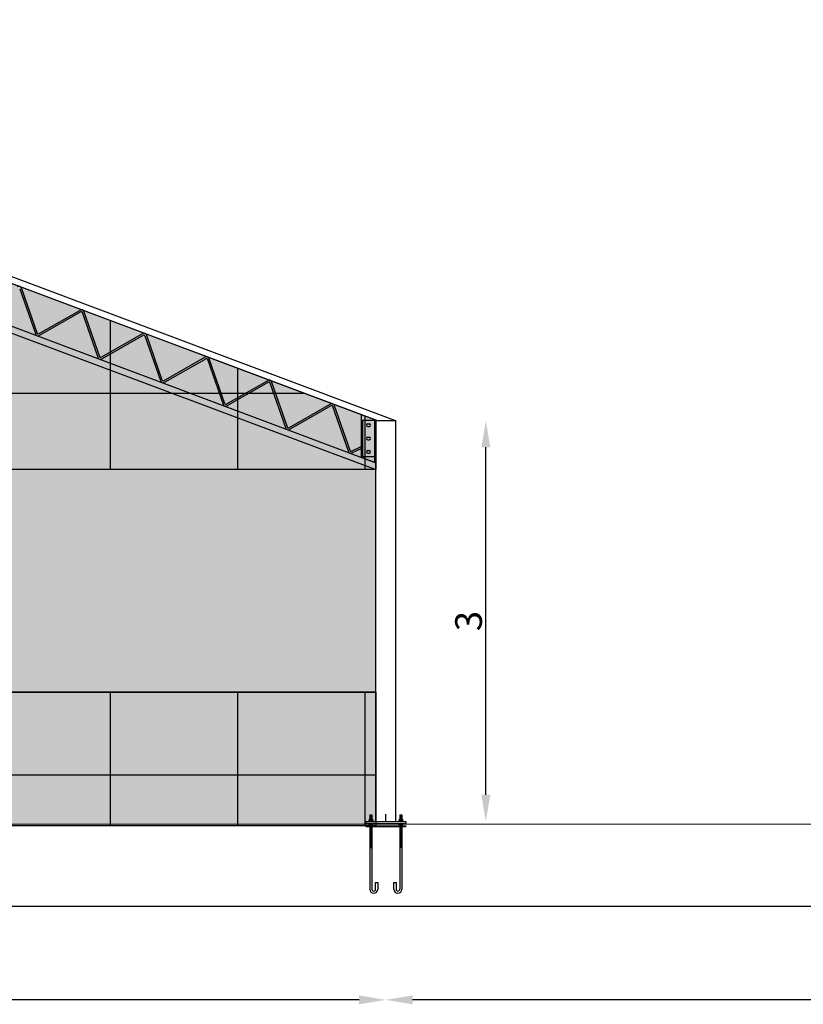
# Model space of a CAD drawing. Units: millimetres. Extents: x 531 to 28014, y -2046 to 6155.
# Drawn here: x 13430 to 13723, y 4599 to 4968 of the extents above; entities that cross this region are included whole.
import ezdxf

# ---------------------------------------------------------------- set-up
doc = ezdxf.new("R2010")
doc.units = ezdxf.units.MM
doc.linetypes.add('CONTINUA', pattern=[0])
for name, color, linetype in [('colore_celofan', 4, 'Continuous'), ('COLOREPANNELLO POLICARBONATO', 4, 'Continuous'), ('SIMBOLI', 6, 'CONTINUA')]:
    doc.layers.add(name, color=color, linetype=linetype)
doc.layers.add('RETINO_PANNELLO', color=7, linetype='Continuous', true_color=0x58607e)
doc.styles.get("Standard").update_dxf_attribs({"font": 'ARIAL.TTF'})
doc.dimstyles.new('1_200', dxfattribs={"dimtxt": 10, "dimasz": 10, "dimexe": 1.25, "dimexo": 0.625, "dimgap": 0.0625, "dimtad": 1, "dimlfac": 0.02, "dimtxsty": 'Standard', "dimcen": 0.25, "dimse1": 1, "dimse2": 1, "dimadec": 0, "dimazin": 0, "dimtfac": 1, "dimtmove": 0, "dimatfit": 3, "dimfxl": 1, "dimarcsym": 0})
pattern_1 = [(180, (82234.474, -22556.403), (0, 47.625), []), (90, (82234.474, -22556.403), (47.625, 3e-15), [])]

# ---------------------------------------------------------------- blocks, each defined once
blk = doc.blocks.new('*D241')
at = {"color": 0, "lineweight": -2}
blk.add_line((13556.98, 4600.96), (13176.98, 4600.96), dxfattribs=at)
at = {"color": 0}
for points in [[(13176.98, 4602.62), (13176.98, 4599.29), (13166.98, 4600.96)], [(13556.98, 4602.62), (13556.98, 4599.29), (13566.98, 4600.96)]]:
    blk.add_solid(points, dxfattribs=at)
at = {"layer": 'Defpoints', "color": 0}
for p in [(13166.98, 4667.7), (13566.98, 4667.7), (13166.98, 4600.96)]:
    blk.add_point(p, dxfattribs=at)
at = {"color": 0, "insert": (13366.98, 4606.13), "char_height": 10, "attachment_point": 5}
blk.add_mtext('8', dxfattribs=at)
blk = doc.blocks.new('*D208')
at = {"color": 0, "lineweight": -2}
blk.add_line((13604.4, 4677.7), (13604.4, 4807.7), dxfattribs=at)
at = {"color": 0}
for points in [[(13602.73, 4807.7), (13606.06, 4807.7), (13604.4, 4817.7)], [(13602.73, 4677.7), (13606.06, 4677.7), (13604.4, 4667.7)]]:
    blk.add_solid(points, dxfattribs=at)
at = {"layer": 'Defpoints', "color": 0}
for p in [(13587.93, 4817.7), (13604.4, 4817.7), (13587.93, 4667.7)]:
    blk.add_point(p, dxfattribs=at)
at = {"color": 0, "insert": (13599.23, 4742.7), "char_height": 10, "attachment_point": 5, "rotation": 90}
blk.add_mtext('3', dxfattribs=at)
blk = doc.blocks.new('*D243')
at = {"color": 0, "lineweight": -2}
blk.add_line((13556.98, 4600.96), (13176.98, 4600.96), dxfattribs=at)
at = {"color": 0}
for points in [[(13176.98, 4602.62), (13176.98, 4599.29), (13166.98, 4600.96)], [(13556.98, 4602.62), (13556.98, 4599.29), (13566.98, 4600.96)]]:
    blk.add_solid(points, dxfattribs=at)
at = {"layer": 'Defpoints', "color": 0}
for p in [(13166.98, 4667.7), (13566.98, 4667.7), (13166.98, 4600.96)]:
    blk.add_point(p, dxfattribs=at)
at = {"color": 0, "insert": (13366.98, 4606.13), "char_height": 10, "attachment_point": 5}
blk.add_mtext('8', dxfattribs=at)
blk = doc.blocks.new('*D209')
at = {"color": 0, "lineweight": -2}
blk.add_line((13604.4, 4677.7), (13604.4, 4807.7), dxfattribs=at)
at = {"color": 0}
for points in [[(13602.73, 4807.7), (13606.06, 4807.7), (13604.4, 4817.7)], [(13602.73, 4677.7), (13606.06, 4677.7), (13604.4, 4667.7)]]:
    blk.add_solid(points, dxfattribs=at)
at = {"layer": 'Defpoints', "color": 0}
for p in [(13587.93, 4817.7), (13604.4, 4817.7), (13587.93, 4667.7)]:
    blk.add_point(p, dxfattribs=at)
at = {"color": 0, "insert": (13599.23, 4742.7), "char_height": 10, "attachment_point": 5, "rotation": 90}
blk.add_mtext('3', dxfattribs=at)
blk = doc.blocks.new('*D256')
at = {"color": 0, "lineweight": -2}
blk.add_line((13956.98, 4600.96), (13576.98, 4600.96), dxfattribs=at)
at = {"color": 0}
for points in [[(13576.98, 4602.62), (13576.98, 4599.29), (13566.98, 4600.96)], [(13956.98, 4602.62), (13956.98, 4599.29), (13966.98, 4600.96)]]:
    blk.add_solid(points, dxfattribs=at)
at = {"layer": 'Defpoints', "color": 0}
for p in [(13566.98, 4667.7), (13966.98, 4667.7), (13566.98, 4600.96)]:
    blk.add_point(p, dxfattribs=at)
at = {"color": 0, "insert": (13766.98, 4606.13), "char_height": 10, "attachment_point": 5}
blk.add_mtext('8', dxfattribs=at)

msp = doc.modelspace()

# ---------------------------------------------------------------- hatches: boundary and pattern name
at = {"layer": 'colore_celofan'}
h = msp.add_hatch(color=256, dxfattribs=at)
h.set_gradient(color1=(189, 189, 255), color2=(221, 253, 252), tint=1, name='CYLINDER')
h.paths.add_polyline_path([(13563.22616, 4799.36277), (13170.72616, 4799.36277), (13170.72616, 4716.07132), (13563.22616, 4716.07132)])
at = {"layer": 'COLOREPANNELLO POLICARBONATO'}
for points in [[(13563.22616, 4799.36277), (13170.72616, 4799.36277), (13170.72616, 4965.13312), (13562.72616, 4818.13347), (13563.30903, 4817.91489), (13563.22616, 4817.69632)], [(13170.72616, 4666.07132), (13170.72616, 4716.07132), (13563.22616, 4716.07132), (13563.22616, 4666.07132)]]:
    msp.add_hatch(color=256, dxfattribs=at).paths.add_polyline_path(points)
at = {"layer": 'RETINO_PANNELLO'}
h = msp.add_hatch(dxfattribs=at)
h.set_pattern_fill('NET', color=0, scale=15, style=0)
h.set_pattern_definition(pattern_1)
h.paths.add_polyline_path([(13563.22616, 4799.36277), (13170.72616, 4799.36277), (13170.72616, 4965.13312), (13562.72616, 4818.13347), (13563.30903, 4817.91489), (13563.22616, 4817.69632)])
h = msp.add_hatch(dxfattribs=at)
h.set_pattern_fill('NET', color=0, scale=15, style=0)
h.set_pattern_definition(pattern_1)
h.paths.add_polyline_path([(13170.72616, 4666.07132), (13170.72616, 4716.07132), (13563.22616, 4716.07132), (13563.22616, 4666.07132)])

# ---------------------------------------------------------------- linework, layer by layer
at = {"color": 0}
for p, q in [((13170.72616, 4967.69632), (13570.25812, 4817.87219)), ((13170.72616, 4967.69632), (13570.25812, 4817.87219)), ((13170.72616, 4965.13312), (13563.89191, 4817.69632)), ((13170.72616, 4965.13312), (13563.89191, 4817.69632)), ((13170.72616, 4949.11311), (13563.22616, 4801.92597)), ((13170.72616, 4949.11311), (13563.22616, 4801.92597)), ((13170.72616, 4946.54991), (13563.22616, 4799.36277)), ((13170.72616, 4946.54991), (13563.22616, 4799.36277)), ((13430.01048, 4866.98996), (13435.86471, 4850.23364)), ((13430.01048, 4866.98996), (13435.86471, 4850.23364)), ((13430.70256, 4867.09496), (13436.55679, 4850.33864)), ((13430.70256, 4867.09496), (13436.55679, 4850.33864)), ((13437.04728, 4850.15471), (13452.47584, 4858.93)), ((13437.04728, 4850.15471), (13452.47584, 4858.93)), ((13452.92823, 4858.39582), (13437.49967, 4849.62053)), ((13452.92823, 4858.39582), (13437.49967, 4849.62053)), ((13453.41872, 4858.21189), (13459.27295, 4841.45557)), ((13453.41872, 4858.21189), (13459.27295, 4841.45557)), ((13459.96503, 4841.56057), (13454.1108, 4858.31689)), ((13459.96503, 4841.56057), (13454.1108, 4858.31689)), ((13460.45552, 4841.37664), (13475.88408, 4850.15193)), ((13460.45552, 4841.37664), (13475.88408, 4850.15193)), ((13476.33647, 4849.61775), (13460.90791, 4840.84246)), ((13476.33647, 4849.61775), (13460.90791, 4840.84246)), ((13476.82695, 4849.43382), (13482.68119, 4832.6775)), ((13476.82695, 4849.43382), (13482.68119, 4832.6775)), ((13483.37327, 4832.78251), (13477.51903, 4849.53882)), ((13483.37327, 4832.78251), (13477.51903, 4849.53882)), ((13483.86375, 4832.59857), (13499.29231, 4841.37386)), ((13483.86375, 4832.59857), (13499.29231, 4841.37386)), ((13499.7447, 4840.83969), (13484.31614, 4832.0644)), ((13499.7447, 4840.83969), (13484.31614, 4832.0644)), ((13500.23519, 4840.65575), (13506.08942, 4823.89944)), ((13500.23519, 4840.65575), (13506.08942, 4823.89944)), ((13506.7815, 4824.00444), (13500.92727, 4840.76075)), ((13506.7815, 4824.00444), (13500.92727, 4840.76075)), ((13507.27199, 4823.82051), (13522.70055, 4832.59579)), ((13507.27199, 4823.82051), (13522.70055, 4832.59579)), ((13523.15294, 4832.06162), (13507.72438, 4823.28633)), ((13523.15294, 4832.06162), (13507.72438, 4823.28633)), ((13523.64343, 4831.87769), (13529.49766, 4815.12137)), ((13523.64343, 4831.87769), (13529.49766, 4815.12137)), ((13530.18974, 4815.22637), (13524.33551, 4831.98269)), ((13530.18974, 4815.22637), (13524.33551, 4831.98269)), ((13530.68023, 4815.04244), (13546.10879, 4823.81773)), ((13530.68023, 4815.04244), (13546.10879, 4823.81773)), ((13531.13262, 4814.50826), (13546.56118, 4823.28355)), ((13531.13262, 4814.50826), (13546.56118, 4823.28355)), ((13547.05166, 4823.09962), (13552.9059, 4806.3433)), ((13547.05166, 4823.09962), (13552.9059, 4806.3433)), ((13553.59798, 4806.4483), (13547.74374, 4823.20462)), ((13553.59798, 4806.4483), (13547.74374, 4823.20462)), ((13560.20116, 4816.47364), (13560.75116, 4816.47364)), ((13560.20116, 4816.47364), (13560.75116, 4816.47364)), ((13560.20116, 4815.52364), (13560.75116, 4815.52364)), ((13560.20116, 4815.52364), (13560.75116, 4815.52364)), ((13563.22616, 4667.69632), (13563.22616, 4817.69632)), ((13563.22616, 4817.69632), (13570.72616, 4817.69632)), ((13563.22616, 4817.69632), (13563.22616, 4801.92597)), ((13563.22616, 4667.69632), (13563.22616, 4817.69632)), ((13563.22616, 4817.69632), (13570.72616, 4817.69632)), ((13563.22616, 4817.69632), (13563.22616, 4801.92597)), ((13570.19215, 4817.69632), (13570.25801, 4817.87191)), ((13570.19215, 4817.69632), (13570.25801, 4817.87191)), ((13570.72616, 4667.69632), (13570.72616, 4817.69632)), ((13570.72616, 4667.69632), (13570.72616, 4817.69632)), ((13560.20116, 4811.47364), (13560.75116, 4811.47364)), ((13560.20116, 4811.47364), (13560.75116, 4811.47364)), ((13554.08846, 4806.26437), (13557.72616, 4808.02633)), ((13554.08846, 4806.26437), (13557.72616, 4808.02633)), ((13560.20116, 4810.52364), (13560.75116, 4810.52364)), ((13560.20116, 4810.52364), (13560.75116, 4810.52364)), ((13554.54085, 4805.73019), (13557.72616, 4807.26871)), ((13554.54085, 4805.73019), (13557.72616, 4807.26871)), ((13560.20116, 4806.47364), (13560.75116, 4806.47364)), ((13560.20116, 4806.47364), (13560.75116, 4806.47364)), ((13560.20116, 4805.52364), (13560.75116, 4805.52364)), ((13560.20116, 4805.52364), (13560.75116, 4805.52364)), ((14537.60958, 4666.41269), (9134.7155, 4667.69632)), ((13559.47616, 4667.69632), (13574.47616, 4667.69632)), ((13559.47616, 4667.69632), (13559.47616, 4666.94632)), ((13559.47616, 4667.69632), (13574.47616, 4667.69632)), ((13559.47616, 4667.69632), (13559.47616, 4666.94632)), ((13560.35116, 4667.82132), (13562.35116, 4667.82132)), ((13560.35116, 4667.82132), (13560.35116, 4667.69632)), ((13560.35116, 4667.82132), (13562.35116, 4667.82132)), ((13560.35116, 4667.82132), (13560.35116, 4667.69632)), ((13560.75116, 4668.57132), (13560.75116, 4667.82132)), ((13560.75116, 4668.57132), (13561.95116, 4668.57132)), ((13560.75116, 4668.57132), (13560.75116, 4667.82132)), ((13560.75116, 4668.57132), (13561.95116, 4668.57132)), ((13560.95116, 4670.19632), (13560.95116, 4668.57132)), ((13560.95116, 4670.19632), (13561.75116, 4670.19632)), ((13560.95116, 4670.19632), (13560.95116, 4668.57132)), ((13560.95116, 4670.19632), (13561.75116, 4670.19632)), ((13560.95116, 4670.12132), (13561.75116, 4670.12132)), ((13560.95116, 4670.12132), (13561.75116, 4670.12132)), ((13560.95116, 4670.04632), (13561.75116, 4670.04632)), ((13560.95116, 4670.04632), (13561.75116, 4670.04632)), ((13560.95116, 4669.97132), (13561.75116, 4669.97132)), ((13560.95116, 4669.97132), (13561.75116, 4669.97132)), ((13560.95116, 4669.89632), (13561.75116, 4669.89632)), ((13560.95116, 4669.89632), (13561.75116, 4669.89632)), ((13560.95116, 4669.82132), (13561.75116, 4669.82132)), ((13560.95116, 4669.82132), (13561.75116, 4669.82132)), ((13560.95116, 4669.74632), (13561.75116, 4669.74632)), ((13560.95116, 4669.74632), (13561.75116, 4669.74632)), ((13560.95116, 4669.67132), (13561.75116, 4669.67132)), ((13560.95116, 4669.67132), (13561.75116, 4669.67132)), ((13560.95116, 4669.59632), (13561.75116, 4669.59632)), ((13560.95116, 4669.59632), (13561.75116, 4669.59632)), ((13560.95116, 4669.52132), (13561.75116, 4669.52132)), ((13560.95116, 4669.52132), (13561.75116, 4669.52132)), ((13560.95116, 4669.44632), (13561.75116, 4669.44632)), ((13560.95116, 4669.44632), (13561.75116, 4669.44632)), ((13560.95116, 4669.37132), (13561.75116, 4669.37132)), ((13560.95116, 4669.37132), (13561.75116, 4669.37132)), ((13560.95116, 4669.29632), (13561.75116, 4669.29632)), ((13560.95116, 4669.29632), (13561.75116, 4669.29632)), ((13560.95116, 4669.22132), (13561.75116, 4669.22132)), ((13560.95116, 4669.22132), (13561.75116, 4669.22132)), ((13560.95116, 4669.14632), (13561.75116, 4669.14632)), ((13560.95116, 4669.14632), (13561.75116, 4669.14632)), ((13560.95116, 4669.07132), (13561.75116, 4669.07132)), ((13560.95116, 4669.07132), (13561.75116, 4669.07132)), ((13560.95116, 4668.99632), (13561.75116, 4668.99632)), ((13560.95116, 4668.99632), (13561.75116, 4668.99632)), ((13560.95116, 4668.92132), (13561.75116, 4668.92132)), ((13560.95116, 4668.92132), (13561.75116, 4668.92132)), ((13560.95116, 4668.84632), (13561.75116, 4668.84632)), ((13560.95116, 4668.84632), (13561.75116, 4668.84632)), ((13560.95116, 4668.77132), (13561.75116, 4668.77132)), ((13560.95116, 4668.77132), (13561.75116, 4668.77132)), ((13560.95116, 4668.69632), (13561.75116, 4668.69632)), ((13560.95116, 4668.69632), (13561.75116, 4668.69632)), ((13560.95116, 4668.62132), (13561.75116, 4668.62132)), ((13560.95116, 4668.62132), (13561.75116, 4668.62132)), ((13561.05116, 4668.57132), (13561.05116, 4667.82132)), ((13561.05116, 4668.57132), (13561.05116, 4667.82132)), ((13561.65116, 4668.57132), (13561.65116, 4667.82132)), ((13561.65116, 4668.57132), (13561.65116, 4667.82132)), ((13561.75116, 4670.19632), (13561.75116, 4668.57132)), ((13561.75116, 4670.19632), (13561.75116, 4668.57132)), ((13561.95116, 4668.57132), (13561.95116, 4667.82132)), ((13561.95116, 4668.57132), (13561.95116, 4667.82132)), ((13562.35116, 4667.82132), (13562.35116, 4667.69632)), ((13562.35116, 4667.82132), (13562.35116, 4667.69632)), ((13566.97616, 4667.69632), (13566.97616, 4670.40452)), ((13566.97616, 4667.69632), (13566.97616, 4670.40452)), ((13571.60116, 4667.82132), (13573.60116, 4667.82132)), ((13571.60116, 4667.82132), (13571.60116, 4667.69632)), ((13571.60116, 4667.82132), (13573.60116, 4667.82132)), ((13571.60116, 4667.82132), (13571.60116, 4667.69632)), ((13572.00116, 4668.57132), (13572.00116, 4667.82132)), ((13572.00116, 4668.57132), (13573.20116, 4668.57132)), ((13572.00116, 4668.57132), (13572.00116, 4667.82132)), ((13572.00116, 4668.57132), (13573.20116, 4668.57132)), ((13572.20116, 4670.19632), (13572.20116, 4668.57132)), ((13572.20116, 4670.19632), (13573.00116, 4670.19632)), ((13572.20116, 4670.19632), (13572.20116, 4668.57132)), ((13572.20116, 4670.19632), (13573.00116, 4670.19632)), ((13572.20116, 4670.12132), (13573.00116, 4670.12132)), ((13572.20116, 4670.12132), (13573.00116, 4670.12132)), ((13572.20116, 4670.04632), (13573.00116, 4670.04632)), ((13572.20116, 4670.04632), (13573.00116, 4670.04632)), ((13572.20116, 4669.97132), (13573.00116, 4669.97132)), ((13572.20116, 4669.97132), (13573.00116, 4669.97132)), ((13572.20116, 4669.89632), (13573.00116, 4669.89632)), ((13572.20116, 4669.89632), (13573.00116, 4669.89632)), ((13572.20116, 4669.82132), (13573.00116, 4669.82132)), ((13572.20116, 4669.82132), (13573.00116, 4669.82132)), ((13572.20116, 4669.74632), (13573.00116, 4669.74632)), ((13572.20116, 4669.74632), (13573.00116, 4669.74632)), ((13572.20116, 4669.67132), (13573.00116, 4669.67132)), ((13572.20116, 4669.67132), (13573.00116, 4669.67132)), ((13572.20116, 4669.59632), (13573.00116, 4669.59632)), ((13572.20116, 4669.59632), (13573.00116, 4669.59632)), ((13572.20116, 4669.52132), (13573.00116, 4669.52132)), ((13572.20116, 4669.52132), (13573.00116, 4669.52132)), ((13572.20116, 4669.44632), (13573.00116, 4669.44632)), ((13572.20116, 4669.44632), (13573.00116, 4669.44632)), ((13572.20116, 4669.37132), (13573.00116, 4669.37132)), ((13572.20116, 4669.37132), (13573.00116, 4669.37132)), ((13572.20116, 4669.29632), (13573.00116, 4669.29632)), ((13572.20116, 4669.29632), (13573.00116, 4669.29632)), ((13572.20116, 4669.22132), (13573.00116, 4669.22132)), ((13572.20116, 4669.22132), (13573.00116, 4669.22132)), ((13572.20116, 4669.14632), (13573.00116, 4669.14632)), ((13572.20116, 4669.14632), (13573.00116, 4669.14632)), ((13572.20116, 4669.07132), (13573.00116, 4669.07132)), ((13572.20116, 4669.07132), (13573.00116, 4669.07132)), ((13572.20116, 4668.99632), (13573.00116, 4668.99632)), ((13572.20116, 4668.99632), (13573.00116, 4668.99632)), ((13572.20116, 4668.92132), (13573.00116, 4668.92132)), ((13572.20116, 4668.92132), (13573.00116, 4668.92132)), ((13572.20116, 4668.84632), (13573.00116, 4668.84632)), ((13572.20116, 4668.84632), (13573.00116, 4668.84632)), ((13572.20116, 4668.77132), (13573.00116, 4668.77132)), ((13572.20116, 4668.77132), (13573.00116, 4668.77132)), ((13572.20116, 4668.69632), (13573.00116, 4668.69632)), ((13572.20116, 4668.69632), (13573.00116, 4668.69632)), ((13572.20116, 4668.62132), (13573.00116, 4668.62132)), ((13572.20116, 4668.62132), (13573.00116, 4668.62132)), ((13572.30116, 4668.57132), (13572.30116, 4667.82132)), ((13572.30116, 4668.57132), (13572.30116, 4667.82132)), ((13572.90116, 4668.57132), (13572.90116, 4667.82132)), ((13572.90116, 4668.57132), (13572.90116, 4667.82132)), ((13573.00116, 4670.19632), (13573.00116, 4668.57132)), ((13573.00116, 4670.19632), (13573.00116, 4668.57132)), ((13573.20116, 4668.57132), (13573.20116, 4667.82132)), ((13573.20116, 4668.57132), (13573.20116, 4667.82132)), ((13573.60116, 4667.82132), (13573.60116, 4667.69632)), ((13573.60116, 4667.82132), (13573.60116, 4667.69632)), ((13574.47616, 4667.69632), (13574.47616, 4666.94632)), ((13574.47616, 4667.69632), (13574.47616, 4666.94632)), ((13559.47616, 4666.94632), (13574.47616, 4666.94632)), ((13559.47616, 4666.94632), (13574.47616, 4666.94632)), ((13559.47616, 4666.07132), (13574.47616, 4666.07132)), ((13559.47616, 4666.07132), (13559.47616, 4665.87132)), ((13559.47616, 4666.07132), (13574.47616, 4666.07132)), ((13559.47616, 4666.07132), (13559.47616, 4665.87132)), ((13559.47616, 4665.87132), (13574.47616, 4665.87132)), ((13559.47616, 4665.87132), (13574.47616, 4665.87132)), ((13560.35116, 4666.82132), (13560.35116, 4666.94632)), ((13560.35116, 4666.82132), (13560.35116, 4666.94632)), ((13562.35116, 4666.82132), (13560.35116, 4666.82132)), ((13562.35116, 4666.82132), (13560.35116, 4666.82132)), ((13560.75116, 4666.07132), (13560.75116, 4666.82132)), ((13560.75116, 4666.07132), (13560.75116, 4666.82132)), ((13561.95116, 4666.07132), (13560.75116, 4666.07132)), ((13561.95116, 4666.07132), (13560.75116, 4666.07132)), ((13560.95116, 4665.87132), (13560.95116, 4642.37132)), ((13560.95116, 4665.87132), (13560.95116, 4642.37132)), ((13560.95116, 4665.79632), (13561.75116, 4665.79632)), ((13560.95116, 4665.79632), (13561.75116, 4665.79632)), ((13560.95116, 4665.72132), (13561.75116, 4665.72132)), ((13560.95116, 4665.72132), (13561.75116, 4665.72132)), ((13560.95116, 4665.64632), (13561.75116, 4665.64632)), ((13560.95116, 4665.64632), (13561.75116, 4665.64632)), ((13560.95116, 4665.57132), (13561.75116, 4665.57132)), ((13560.95116, 4665.57132), (13561.75116, 4665.57132)), ((13560.95116, 4665.49632), (13561.75116, 4665.49632)), ((13560.95116, 4665.49632), (13561.75116, 4665.49632)), ((13560.95116, 4665.42132), (13561.75116, 4665.42132)), ((13560.95116, 4665.42132), (13561.75116, 4665.42132)), ((13560.95116, 4665.34632), (13561.75116, 4665.34632)), ((13560.95116, 4665.34632), (13561.75116, 4665.34632)), ((13560.95116, 4665.27132), (13561.75116, 4665.27132)), ((13560.95116, 4665.27132), (13561.75116, 4665.27132)), ((13560.95116, 4665.19632), (13561.75116, 4665.19632)), ((13560.95116, 4665.19632), (13561.75116, 4665.19632)), ((13560.95116, 4665.12132), (13561.75116, 4665.12132)), ((13560.95116, 4665.12132), (13561.75116, 4665.12132)), ((13560.95116, 4665.04632), (13561.75116, 4665.04632)), ((13560.95116, 4665.04632), (13561.75116, 4665.04632)), ((13560.95116, 4664.97132), (13561.75116, 4664.97132)), ((13560.95116, 4664.97132), (13561.75116, 4664.97132)), ((13560.95116, 4664.89632), (13561.75116, 4664.89632)), ((13560.95116, 4664.89632), (13561.75116, 4664.89632)), ((13560.95116, 4664.82132), (13561.75116, 4664.82132)), ((13560.95116, 4664.82132), (13561.75116, 4664.82132)), ((13560.95116, 4664.74632), (13561.75116, 4664.74632)), ((13560.95116, 4664.74632), (13561.75116, 4664.74632)), ((13560.95116, 4664.67132), (13561.75116, 4664.67132)), ((13560.95116, 4664.67132), (13561.75116, 4664.67132)), ((13560.95116, 4664.59632), (13561.75116, 4664.59632)), ((13560.95116, 4664.59632), (13561.75116, 4664.59632)), ((13560.95116, 4664.52132), (13561.75116, 4664.52132)), ((13560.95116, 4664.52132), (13561.75116, 4664.52132)), ((13560.95116, 4664.44632), (13561.75116, 4664.44632)), ((13560.95116, 4664.44632), (13561.75116, 4664.44632)), ((13560.95116, 4664.37132), (13561.75116, 4664.37132)), ((13560.95116, 4664.37132), (13561.75116, 4664.37132)), ((13560.95116, 4664.29632), (13561.75116, 4664.29632)), ((13560.95116, 4664.29632), (13561.75116, 4664.29632)), ((13560.95116, 4664.22132), (13561.75116, 4664.22132)), ((13560.95116, 4664.22132), (13561.75116, 4664.22132)), ((13560.95116, 4664.14632), (13561.75116, 4664.14632)), ((13560.95116, 4664.14632), (13561.75116, 4664.14632)), ((13560.95116, 4664.07132), (13561.75116, 4664.07132)), ((13560.95116, 4664.07132), (13561.75116, 4664.07132)), ((13561.05116, 4666.07132), (13561.05116, 4666.82132)), ((13561.05116, 4666.07132), (13561.05116, 4666.82132)), ((13561.65116, 4666.07132), (13561.65116, 4666.82132)), ((13561.65116, 4666.07132), (13561.65116, 4666.82132)), ((13561.75116, 4665.87132), (13561.75116, 4642.37132)), ((13561.75116, 4665.87132), (13561.75116, 4642.37132)), ((13561.95116, 4666.07132), (13561.95116, 4666.82132)), ((13561.95116, 4666.07132), (13561.95116, 4666.82132)), ((13562.35116, 4666.82132), (13562.35116, 4666.94632)), ((13562.35116, 4666.82132), (13562.35116, 4666.94632)), ((13571.60116, 4666.82132), (13571.60116, 4666.94632)), ((13571.60116, 4666.82132), (13571.60116, 4666.94632)), ((13573.60116, 4666.82132), (13571.60116, 4666.82132)), ((13573.60116, 4666.82132), (13571.60116, 4666.82132)), ((13572.00116, 4666.07132), (13572.00116, 4666.82132)), ((13572.00116, 4666.07132), (13572.00116, 4666.82132)), ((13573.20116, 4666.07132), (13572.00116, 4666.07132)), ((13573.20116, 4666.07132), (13572.00116, 4666.07132)), ((13572.20116, 4665.87132), (13572.20116, 4642.37132)), ((13572.20116, 4665.87132), (13572.20116, 4642.37132)), ((13573.00116, 4665.79632), (13572.20116, 4665.79632)), ((13573.00116, 4665.72132), (13572.20116, 4665.72132)), ((13573.00116, 4665.64632), (13572.20116, 4665.64632)), ((13573.00116, 4665.57132), (13572.20116, 4665.57132)), ((13573.00116, 4665.49632), (13572.20116, 4665.49632)), ((13573.00116, 4665.42132), (13572.20116, 4665.42132)), ((13573.00116, 4665.34632), (13572.20116, 4665.34632)), ((13573.00116, 4665.27132), (13572.20116, 4665.27132)), ((13573.00116, 4665.19632), (13572.20116, 4665.19632)), ((13573.00116, 4665.12132), (13572.20116, 4665.12132)), ((13573.00116, 4665.04632), (13572.20116, 4665.04632)), ((13573.00116, 4664.97132), (13572.20116, 4664.97132)), ((13573.00116, 4664.89632), (13572.20116, 4664.89632)), ((13573.00116, 4664.82132), (13572.20116, 4664.82132)), ((13573.00116, 4664.74632), (13572.20116, 4664.74632)), ((13573.00116, 4664.67132), (13572.20116, 4664.67132)), ((13573.00116, 4664.59632), (13572.20116, 4664.59632)), ((13573.00116, 4664.52132), (13572.20116, 4664.52132)), ((13573.00116, 4664.44632), (13572.20116, 4664.44632)), ((13573.00116, 4664.37132), (13572.20116, 4664.37132)), ((13573.00116, 4664.29632), (13572.20116, 4664.29632)), ((13573.00116, 4664.22132), (13572.20116, 4664.22132)), ((13573.00116, 4664.14632), (13572.20116, 4664.14632)), ((13573.00116, 4664.07132), (13572.20116, 4664.07132)), ((13572.30116, 4666.07132), (13572.30116, 4666.82132)), ((13572.30116, 4666.07132), (13572.30116, 4666.82132)), ((13572.90116, 4666.07132), (13572.90116, 4666.82132)), ((13572.90116, 4666.07132), (13572.90116, 4666.82132)), ((13573.00116, 4665.87132), (13573.00116, 4642.37132)), ((13573.00116, 4665.87132), (13573.00116, 4642.37132)), ((13573.20116, 4666.07132), (13573.20116, 4666.82132)), ((13573.20116, 4666.07132), (13573.20116, 4666.82132)), ((13573.60116, 4666.82132), (13573.60116, 4666.94632)), ((13573.60116, 4666.82132), (13573.60116, 4666.94632)), ((13574.47616, 4666.07132), (13574.47616, 4665.87132)), ((13574.47616, 4666.07132), (13574.47616, 4665.87132)), ((13560.95116, 4663.99632), (13561.75116, 4663.99632)), ((13560.95116, 4663.99632), (13561.75116, 4663.99632)), ((13560.95116, 4663.92132), (13561.75116, 4663.92132)), ((13560.95116, 4663.92132), (13561.75116, 4663.92132)), ((13560.95116, 4663.84632), (13561.75116, 4663.84632)), ((13560.95116, 4663.84632), (13561.75116, 4663.84632)), ((13560.95116, 4663.77132), (13561.75116, 4663.77132)), ((13560.95116, 4663.77132), (13561.75116, 4663.77132)), ((13560.95116, 4663.69632), (13561.75116, 4663.69632)), ((13560.95116, 4663.69632), (13561.75116, 4663.69632)), ((13560.95116, 4663.62132), (13561.75116, 4663.62132)), ((13560.95116, 4663.62132), (13561.75116, 4663.62132)), ((13560.95116, 4663.54632), (13561.75116, 4663.54632)), ((13560.95116, 4663.54632), (13561.75116, 4663.54632)), ((13560.95116, 4663.47132), (13561.75116, 4663.47132)), ((13560.95116, 4663.47132), (13561.75116, 4663.47132)), ((13560.95116, 4663.39632), (13561.75116, 4663.39632)), ((13560.95116, 4663.39632), (13561.75116, 4663.39632)), ((13560.95116, 4663.32132), (13561.75116, 4663.32132)), ((13560.95116, 4663.32132), (13561.75116, 4663.32132)), ((13560.95116, 4663.24632), (13561.75116, 4663.24632)), ((13560.95116, 4663.24632), (13561.75116, 4663.24632)), ((13560.95116, 4663.17132), (13561.75116, 4663.17132)), ((13560.95116, 4663.17132), (13561.75116, 4663.17132)), ((13560.95116, 4663.09632), (13561.75116, 4663.09632)), ((13560.95116, 4663.09632), (13561.75116, 4663.09632)), ((13560.95116, 4663.02132), (13561.75116, 4663.02132)), ((13560.95116, 4663.02132), (13561.75116, 4663.02132)), ((13560.95116, 4662.94632), (13561.75116, 4662.94632)), ((13560.95116, 4662.94632), (13561.75116, 4662.94632)), ((13560.95116, 4662.87132), (13561.75116, 4662.87132)), ((13560.95116, 4662.87132), (13561.75116, 4662.87132)), ((13560.95116, 4662.79632), (13561.75116, 4662.79632)), ((13560.95116, 4662.79632), (13561.75116, 4662.79632)), ((13560.95116, 4662.72132), (13561.75116, 4662.72132)), ((13560.95116, 4662.72132), (13561.75116, 4662.72132)), ((13560.95116, 4662.64632), (13561.75116, 4662.64632)), ((13560.95116, 4662.64632), (13561.75116, 4662.64632)), ((13560.95116, 4662.57132), (13561.75116, 4662.57132)), ((13560.95116, 4662.57132), (13561.75116, 4662.57132)), ((13560.95116, 4662.49632), (13561.75116, 4662.49632)), ((13560.95116, 4662.49632), (13561.75116, 4662.49632)), ((13560.95116, 4662.42132), (13561.75116, 4662.42132)), ((13560.95116, 4662.42132), (13561.75116, 4662.42132)), ((13560.95116, 4662.34632), (13561.75116, 4662.34632)), ((13560.95116, 4662.34632), (13561.75116, 4662.34632)), ((13560.95116, 4662.27132), (13561.75116, 4662.27132)), ((13560.95116, 4662.27132), (13561.75116, 4662.27132)), ((13560.95116, 4662.19632), (13561.75116, 4662.19632)), ((13560.95116, 4662.19632), (13561.75116, 4662.19632)), ((13560.95116, 4662.12132), (13561.75116, 4662.12132)), ((13560.95116, 4662.12132), (13561.75116, 4662.12132)), ((13560.95116, 4662.04632), (13561.75116, 4662.04632)), ((13560.95116, 4662.04632), (13561.75116, 4662.04632)), ((13560.95116, 4661.97132), (13561.75116, 4661.97132)), ((13560.95116, 4661.97132), (13561.75116, 4661.97132)), ((13560.95116, 4661.89632), (13561.75116, 4661.89632)), ((13560.95116, 4661.89632), (13561.75116, 4661.89632)), ((13560.95116, 4661.82132), (13561.75116, 4661.82132)), ((13560.95116, 4661.82132), (13561.75116, 4661.82132)), ((13560.95116, 4661.74632), (13561.75116, 4661.74632)), ((13560.95116, 4661.74632), (13561.75116, 4661.74632)), ((13560.95116, 4661.67132), (13561.75116, 4661.67132)), ((13560.95116, 4661.67132), (13561.75116, 4661.67132)), ((13560.95116, 4661.59632), (13561.75116, 4661.59632)), ((13560.95116, 4661.59632), (13561.75116, 4661.59632)), ((13560.95116, 4661.52132), (13561.75116, 4661.52132)), ((13560.95116, 4661.52132), (13561.75116, 4661.52132)), ((13560.95116, 4661.44632), (13561.75116, 4661.44632)), ((13560.95116, 4661.44632), (13561.75116, 4661.44632)), ((13560.95116, 4661.37132), (13561.75116, 4661.37132)), ((13560.95116, 4661.37132), (13561.75116, 4661.37132)), ((13560.95116, 4661.29632), (13561.75116, 4661.29632)), ((13560.95116, 4661.29632), (13561.75116, 4661.29632)), ((13560.95116, 4661.22132), (13561.75116, 4661.22132)), ((13560.95116, 4661.22132), (13561.75116, 4661.22132)), ((13560.95116, 4661.14632), (13561.75116, 4661.14632)), ((13560.95116, 4661.14632), (13561.75116, 4661.14632)), ((13560.95116, 4661.07132), (13561.75116, 4661.07132)), ((13560.95116, 4661.07132), (13561.75116, 4661.07132)), ((13560.95116, 4660.99632), (13561.75116, 4660.99632)), ((13560.95116, 4660.99632), (13561.75116, 4660.99632)), ((13560.95116, 4660.92132), (13561.75116, 4660.92132)), ((13560.95116, 4660.92132), (13561.75116, 4660.92132)), ((13560.95116, 4660.84632), (13561.75116, 4660.84632)), ((13560.95116, 4660.84632), (13561.75116, 4660.84632)), ((13560.95116, 4660.77132), (13561.75116, 4660.77132)), ((13560.95116, 4660.77132), (13561.75116, 4660.77132)), ((13560.95116, 4660.69632), (13561.75116, 4660.69632)), ((13560.95116, 4660.69632), (13561.75116, 4660.69632)), ((13560.95116, 4660.62132), (13561.75116, 4660.62132)), ((13560.95116, 4660.62132), (13561.75116, 4660.62132)), ((13560.95116, 4660.54632), (13561.75116, 4660.54632)), ((13560.95116, 4660.54632), (13561.75116, 4660.54632)), ((13560.95116, 4660.47132), (13561.75116, 4660.47132)), ((13560.95116, 4660.47132), (13561.75116, 4660.47132)), ((13560.95116, 4660.39632), (13561.75116, 4660.39632)), ((13560.95116, 4660.39632), (13561.75116, 4660.39632)), ((13573.00116, 4663.99632), (13572.20116, 4663.99632)), ((13573.00116, 4663.92132), (13572.20116, 4663.92132)), ((13573.00116, 4663.84632), (13572.20116, 4663.84632)), ((13573.00116, 4663.77132), (13572.20116, 4663.77132)), ((13573.00116, 4663.69632), (13572.20116, 4663.69632)), ((13573.00116, 4663.62132), (13572.20116, 4663.62132)), ((13573.00116, 4663.54632), (13572.20116, 4663.54632)), ((13573.00116, 4663.47132), (13572.20116, 4663.47132)), ((13573.00116, 4663.39632), (13572.20116, 4663.39632)), ((13573.00116, 4663.32132), (13572.20116, 4663.32132)), ((13573.00116, 4663.24632), (13572.20116, 4663.24632)), ((13573.00116, 4663.17132), (13572.20116, 4663.17132)), ((13573.00116, 4663.09632), (13572.20116, 4663.09632)), ((13573.00116, 4663.02132), (13572.20116, 4663.02132)), ((13573.00116, 4662.94632), (13572.20116, 4662.94632)), ((13573.00116, 4662.87132), (13572.20116, 4662.87132)), ((13573.00116, 4662.79632), (13572.20116, 4662.79632)), ((13573.00116, 4662.72132), (13572.20116, 4662.72132)), ((13573.00116, 4662.64632), (13572.20116, 4662.64632)), ((13573.00116, 4662.57132), (13572.20116, 4662.57132)), ((13573.00116, 4662.49632), (13572.20116, 4662.49632)), ((13573.00116, 4662.42132), (13572.20116, 4662.42132)), ((13573.00116, 4662.34632), (13572.20116, 4662.34632)), ((13573.00116, 4662.27132), (13572.20116, 4662.27132)), ((13573.00116, 4662.19632), (13572.20116, 4662.19632)), ((13573.00116, 4662.12132), (13572.20116, 4662.12132)), ((13573.00116, 4662.04632), (13572.20116, 4662.04632)), ((13573.00116, 4661.97132), (13572.20116, 4661.97132)), ((13573.00116, 4661.89632), (13572.20116, 4661.89632)), ((13573.00116, 4661.82132), (13572.20116, 4661.82132)), ((13573.00116, 4661.74632), (13572.20116, 4661.74632)), ((13573.00116, 4661.67132), (13572.20116, 4661.67132)), ((13573.00116, 4661.59632), (13572.20116, 4661.59632)), ((13573.00116, 4661.52132), (13572.20116, 4661.52132)), ((13573.00116, 4661.44632), (13572.20116, 4661.44632)), ((13573.00116, 4661.37132), (13572.20116, 4661.37132)), ((13573.00116, 4661.29632), (13572.20116, 4661.29632)), ((13573.00116, 4661.22132), (13572.20116, 4661.22132)), ((13573.00116, 4661.14632), (13572.20116, 4661.14632)), ((13573.00116, 4661.07132), (13572.20116, 4661.07132)), ((13573.00116, 4660.99632), (13572.20116, 4660.99632)), ((13573.00116, 4660.92132), (13572.20116, 4660.92132)), ((13573.00116, 4660.84632), (13572.20116, 4660.84632)), ((13573.00116, 4660.77132), (13572.20116, 4660.77132)), ((13573.00116, 4660.69632), (13572.20116, 4660.69632)), ((13573.00116, 4660.62132), (13572.20116, 4660.62132)), ((13573.00116, 4660.54632), (13572.20116, 4660.54632)), ((13573.00116, 4660.47132), (13572.20116, 4660.47132)), ((13573.00116, 4660.39632), (13572.20116, 4660.39632)), ((13560.95116, 4660.32132), (13561.75116, 4660.32132)), ((13560.95116, 4660.32132), (13561.75116, 4660.32132)), ((13560.95116, 4660.24632), (13561.75116, 4660.24632)), ((13560.95116, 4660.24632), (13561.75116, 4660.24632)), ((13560.95116, 4660.17132), (13561.75116, 4660.17132)), ((13560.95116, 4660.17132), (13561.75116, 4660.17132)), ((13560.95116, 4660.09632), (13561.75116, 4660.09632)), ((13560.95116, 4660.09632), (13561.75116, 4660.09632)), ((13560.95116, 4660.02132), (13561.75116, 4660.02132)), ((13560.95116, 4660.02132), (13561.75116, 4660.02132)), ((13560.95116, 4659.94632), (13561.75116, 4659.94632)), ((13560.95116, 4659.94632), (13561.75116, 4659.94632)), ((13560.95116, 4659.87132), (13561.75116, 4659.87132)), ((13560.95116, 4659.87132), (13561.75116, 4659.87132)), ((13560.95116, 4659.79632), (13561.75116, 4659.79632)), ((13560.95116, 4659.79632), (13561.75116, 4659.79632)), ((13560.95116, 4659.72132), (13561.75116, 4659.72132)), ((13560.95116, 4659.72132), (13561.75116, 4659.72132)), ((13560.95116, 4659.64632), (13561.75116, 4659.64632)), ((13560.95116, 4659.64632), (13561.75116, 4659.64632)), ((13560.95116, 4659.57132), (13561.75116, 4659.57132)), ((13560.95116, 4659.57132), (13561.75116, 4659.57132)), ((13560.95116, 4659.49632), (13561.75116, 4659.49632)), ((13560.95116, 4659.49632), (13561.75116, 4659.49632)), ((13560.95116, 4659.42132), (13561.75116, 4659.42132)), ((13560.95116, 4659.42132), (13561.75116, 4659.42132)), ((13560.95116, 4659.34632), (13561.75116, 4659.34632)), ((13560.95116, 4659.34632), (13561.75116, 4659.34632)), ((13560.95116, 4659.27132), (13561.75116, 4659.27132)), ((13560.95116, 4659.27132), (13561.75116, 4659.27132)), ((13560.95116, 4659.19632), (13561.75116, 4659.19632)), ((13560.95116, 4659.19632), (13561.75116, 4659.19632)), ((13560.95116, 4659.12132), (13561.75116, 4659.12132)), ((13560.95116, 4659.12132), (13561.75116, 4659.12132)), ((13560.95116, 4659.04632), (13561.75116, 4659.04632)), ((13560.95116, 4659.04632), (13561.75116, 4659.04632)), ((13560.95116, 4658.97132), (13561.75116, 4658.97132)), ((13560.95116, 4658.97132), (13561.75116, 4658.97132)), ((13560.95116, 4658.89632), (13561.75116, 4658.89632)), ((13560.95116, 4658.89632), (13561.75116, 4658.89632)), ((13560.95116, 4658.82132), (13561.75116, 4658.82132)), ((13560.95116, 4658.82132), (13561.75116, 4658.82132)), ((13560.95116, 4658.74632), (13561.75116, 4658.74632)), ((13560.95116, 4658.74632), (13561.75116, 4658.74632)), ((13560.95116, 4658.67132), (13561.75116, 4658.67132)), ((13560.95116, 4658.67132), (13561.75116, 4658.67132)), ((13560.95116, 4658.59632), (13561.75116, 4658.59632)), ((13560.95116, 4658.59632), (13561.75116, 4658.59632)), ((13560.95116, 4658.52132), (13561.75116, 4658.52132)), ((13560.95116, 4658.52132), (13561.75116, 4658.52132)), ((13560.95116, 4658.44632), (13561.75116, 4658.44632)), ((13560.95116, 4658.44632), (13561.75116, 4658.44632)), ((13560.95116, 4658.37132), (13561.75116, 4658.37132)), ((13560.95116, 4658.37132), (13561.75116, 4658.37132)), ((13560.95116, 4658.29632), (13561.75116, 4658.29632)), ((13560.95116, 4658.29632), (13561.75116, 4658.29632)), ((13560.95116, 4658.22132), (13561.75116, 4658.22132)), ((13560.95116, 4658.22132), (13561.75116, 4658.22132)), ((13560.95116, 4658.14632), (13561.75116, 4658.14632)), ((13560.95116, 4658.14632), (13561.75116, 4658.14632)), ((13560.95116, 4658.07132), (13561.75116, 4658.07132)), ((13560.95116, 4658.07132), (13561.75116, 4658.07132)), ((13560.95116, 4657.99632), (13561.75116, 4657.99632)), ((13560.95116, 4657.99632), (13561.75116, 4657.99632)), ((13573.00116, 4660.32132), (13572.20116, 4660.32132)), ((13573.00116, 4660.24632), (13572.20116, 4660.24632)), ((13573.00116, 4660.17132), (13572.20116, 4660.17132)), ((13573.00116, 4660.09632), (13572.20116, 4660.09632)), ((13573.00116, 4660.02132), (13572.20116, 4660.02132)), ((13573.00116, 4659.94632), (13572.20116, 4659.94632)), ((13573.00116, 4659.87132), (13572.20116, 4659.87132)), ((13573.00116, 4659.79632), (13572.20116, 4659.79632)), ((13573.00116, 4659.72132), (13572.20116, 4659.72132)), ((13573.00116, 4659.64632), (13572.20116, 4659.64632)), ((13573.00116, 4659.57132), (13572.20116, 4659.57132)), ((13573.00116, 4659.49632), (13572.20116, 4659.49632)), ((13573.00116, 4659.42132), (13572.20116, 4659.42132)), ((13573.00116, 4659.34632), (13572.20116, 4659.34632)), ((13573.00116, 4659.27132), (13572.20116, 4659.27132)), ((13573.00116, 4659.19632), (13572.20116, 4659.19632)), ((13573.00116, 4659.12132), (13572.20116, 4659.12132)), ((13573.00116, 4659.04632), (13572.20116, 4659.04632)), ((13573.00116, 4658.97132), (13572.20116, 4658.97132)), ((13573.00116, 4658.89632), (13572.20116, 4658.89632)), ((13573.00116, 4658.82132), (13572.20116, 4658.82132)), ((13573.00116, 4658.74632), (13572.20116, 4658.74632)), ((13573.00116, 4658.67132), (13572.20116, 4658.67132)), ((13573.00116, 4658.59632), (13572.20116, 4658.59632)), ((13573.00116, 4658.52132), (13572.20116, 4658.52132)), ((13573.00116, 4658.44632), (13572.20116, 4658.44632)), ((13573.00116, 4658.37132), (13572.20116, 4658.37132)), ((13573.00116, 4658.29632), (13572.20116, 4658.29632)), ((13573.00116, 4658.22132), (13572.20116, 4658.22132)), ((13573.00116, 4658.14632), (13572.20116, 4658.14632)), ((13573.00116, 4658.07132), (13572.20116, 4658.07132)), ((13573.00116, 4657.99632), (13572.20116, 4657.99632)), ((13563.15116, 4642.37132), (13563.15116, 4644.87132)), ((13563.15116, 4644.87132), (13563.95116, 4644.87132)), ((13563.15116, 4642.37132), (13563.15116, 4644.87132)), ((13563.15116, 4644.87132), (13563.95116, 4644.87132)), ((13563.95116, 4644.87132), (13563.95116, 4642.37132)), ((13563.95116, 4644.87132), (13563.95116, 4642.37132)), ((13570.00116, 4642.37132), (13570.00116, 4644.87132)), ((13570.00116, 4644.87132), (13570.80116, 4644.87132)), ((13570.00116, 4642.37132), (13570.00116, 4644.87132)), ((13570.00116, 4644.87132), (13570.80116, 4644.87132)), ((13570.80116, 4644.87132), (13570.80116, 4642.37132)), ((13570.80116, 4644.87132), (13570.80116, 4642.37132)), ((9134.7155, 4636.07132), (14537.60958, 4636.07132))]:
    msp.add_line(p, q, dxfattribs=at)
at = {"color": 3}
for p, q in [((13557.72616, 4820.00846), (13557.72616, 4803.98846)), ((13557.72616, 4820.00846), (13562.72616, 4818.13347)), ((13557.72616, 4820.00846), (13557.72616, 4803.98846)), ((13557.72616, 4820.00846), (13562.72616, 4818.13347)), ((13562.72616, 4818.13347), (13562.72616, 4802.11347)), ((13562.72616, 4818.13347), (13562.72616, 4802.11347)), ((13557.72616, 4803.98846), (13562.72616, 4802.11347)), ((13557.72616, 4803.98846), (13562.72616, 4802.11347))]:
    msp.add_line(p, q, dxfattribs=at)
at = {"color": 1}
for p, q in [((13558.22616, 4817.69632), (13558.22616, 4804.30096)), ((13563.22616, 4817.69632), (13558.22616, 4817.69632)), ((13558.22616, 4817.69632), (13558.22616, 4804.30096)), ((13563.22616, 4817.69632), (13558.22616, 4817.69632)), ((13558.22616, 4804.30096), (13563.22616, 4804.30096)), ((13558.22616, 4804.30096), (13563.22616, 4804.30096))]:
    msp.add_line(p, q, dxfattribs=at)
at = {"color": 0}
for centre, radius, start, end in [((13429.71388, 4866.94496), 1, 8.6269393, 130.2610607), ((13429.71388, 4866.94496), 1, 8.6269393, 130.2610607), ((13453.12211, 4858.16689), 1, 8.6269393, 130.2610607), ((13453.12211, 4858.16689), 1, 8.6269393, 130.2610607), ((13453.12211, 4858.16689), 0.3, 8.6269393, 130.2610607), ((13453.12211, 4858.16689), 0.3, 8.6269393, 130.2610607), ((13436.8534, 4850.38364), 1, 188.6269393, 310.2610607), ((13436.8534, 4850.38364), 1, 188.6269393, 310.2610607), ((13436.8534, 4850.38364), 0.3, 188.6269393, 310.2610607), ((13436.8534, 4850.38364), 0.3, 188.6269393, 310.2610607), ((13476.53035, 4849.38882), 1, 8.6269393, 130.2610607), ((13476.53035, 4849.38882), 1, 8.6269393, 130.2610607), ((13476.53035, 4849.38882), 0.3, 8.6269393, 130.2610607), ((13476.53035, 4849.38882), 0.3, 8.6269393, 130.2610607), ((13460.26164, 4841.60557), 1, 188.6269393, 310.2610607), ((13460.26164, 4841.60557), 1, 188.6269393, 310.2610607), ((13460.26164, 4841.60557), 0.3, 188.6269393, 310.2610607), ((13460.26164, 4841.60557), 0.3, 188.6269393, 310.2610607), ((13499.93859, 4840.61075), 1, 8.6269393, 130.2610607), ((13499.93859, 4840.61075), 1, 8.6269393, 130.2610607), ((13499.93859, 4840.61075), 0.3, 8.6269393, 130.2610607), ((13499.93859, 4840.61075), 0.3, 8.6269393, 130.2610607), ((13483.66987, 4832.82751), 1, 188.6269393, 310.2610607), ((13483.66987, 4832.82751), 1, 188.6269393, 310.2610607), ((13483.66987, 4832.82751), 0.3, 188.6269393, 310.2610607), ((13483.66987, 4832.82751), 0.3, 188.6269393, 310.2610607), ((13523.34682, 4831.83269), 1, 8.6269393, 130.2610607), ((13523.34682, 4831.83269), 1, 8.6269393, 130.2610607), ((13523.34682, 4831.83269), 0.3, 8.6269393, 130.2610607), ((13523.34682, 4831.83269), 0.3, 8.6269393, 130.2610607), ((13507.07811, 4824.04944), 1, 188.6269393, 310.2610607), ((13507.07811, 4824.04944), 1, 188.6269393, 310.2610607), ((13507.07811, 4824.04944), 0.3, 188.6269393, 310.2610607), ((13507.07811, 4824.04944), 0.3, 188.6269393, 310.2610607), ((13546.75506, 4823.05462), 1, 8.6269393, 130.2610607), ((13546.75506, 4823.05462), 1, 8.6269393, 130.2610607), ((13546.75506, 4823.05462), 0.3, 8.6269393, 130.2610607), ((13546.75506, 4823.05462), 0.3, 8.6269393, 130.2610607), ((13530.48634, 4815.27137), 1, 188.6269393, 310.2610607), ((13530.48634, 4815.27137), 1, 188.6269393, 310.2610607), ((13530.48634, 4815.27137), 0.3, 188.6269393, 310.2610607), ((13530.48634, 4815.27137), 0.3, 188.6269393, 310.2610607), ((13560.20116, 4815.99864), 0.475, 90, 270), ((13560.20116, 4815.99864), 0.475, 90, 270), ((13560.75116, 4815.99864), 0.475, 270, 90), ((13560.75116, 4815.99864), 0.475, 270, 90), ((13560.20116, 4810.99864), 0.475, 90, 270), ((13560.20116, 4810.99864), 0.475, 90, 270), ((13560.75116, 4810.99864), 0.475, 270, 90), ((13560.75116, 4810.99864), 0.475, 270, 90), ((13553.89458, 4806.4933), 1, 188.6269393, 310.2610607), ((13553.89458, 4806.4933), 1, 188.6269393, 310.2610607), ((13553.89458, 4806.4933), 0.3, 188.6269393, 310.2610607), ((13553.89458, 4806.4933), 0.3, 188.6269393, 310.2610607), ((13560.20116, 4805.99864), 0.475, 90, 270), ((13560.20116, 4805.99864), 0.475, 90, 270), ((13560.75116, 4805.99864), 0.475, 270, 90), ((13560.75116, 4805.99864), 0.475, 270, 90), ((13562.45116, 4642.37132), 1.5, 180, 0), ((13562.45116, 4642.37132), 1.5, 180, 0), ((13562.45116, 4642.37132), 0.7, 180, 0), ((13562.45116, 4642.37132), 0.7, 180, 0), ((13571.50116, 4642.37132), 1.5, 180, 0), ((13571.50116, 4642.37132), 1.5, 180, 0), ((13571.50116, 4642.37132), 0.7, 180, 0), ((13571.50116, 4642.37132), 0.7, 180, 0)]:
    msp.add_arc(centre, radius, start, end, dxfattribs=at)
at = {"layer": 'SIMBOLI'}
for p, q in [((13563.22616, 4799.36277), (13170.72616, 4799.36277)), ((13563.22616, 4799.36277), (13170.72616, 4799.36277)), ((13563.22616, 4716.07132), (13170.72616, 4716.07132)), ((13563.22616, 4716.07132), (13170.72616, 4716.07132))]:
    msp.add_line(p, q, dxfattribs=at)
for points in [[(13563.22616, 4799.36277), (13170.72616, 4799.36277), (13170.72616, 4965.13312), (13562.72616, 4818.13347), (13563.30903, 4817.91489), (13563.22616, 4817.69632), (13563.22616, 4799.36277)], [(13563.22616, 4799.36277), (13170.72616, 4799.36277), (13170.72616, 4716.07132), (13563.22616, 4716.07132), (13563.22616, 4799.36277)], [(13170.72616, 4666.07132), (13170.72616, 4716.07132), (13563.22616, 4716.07132), (13563.22616, 4666.07132), (13170.72616, 4666.07132)]]:
    msp.add_lwpolyline(points, dxfattribs=at)

# ---------------------------------------------------------------- dimensions: what is measured, and where the dimension line sits
at = {"color": 0}
for picture in ['*D208', '*D209']:
    dim = msp.add_linear_dim(base=(13604.39689, 4817.69632), p1=(13587.92512, 4667.69632), p2=(13587.92512, 4817.69632), angle=90, dimstyle='1_200', dxfattribs=at)
    dim.commit()
    dim.dimension.update_dxf_attribs({"geometry": picture, "text_midpoint": (13599.22525, 4742.69632)})
for base, p1, p2, picture, middle in [((13166.97616, 4600.95804), (13566.97616, 4667.69632), (13166.97616, 4667.69632), '*D241', (13366.97616, 4606.12627)), ((13166.97616, 4600.95804), (13566.97616, 4667.69632), (13166.97616, 4667.69632), '*D243', (13366.97616, 4606.12627)), ((13566.97616, 4600.95804), (13966.97616, 4667.69632), (13566.97616, 4667.69632), '*D256', (13766.97616, 4606.12627))]:
    dim = msp.add_linear_dim(base=base, p1=p1, p2=p2, dimstyle='1_200', dxfattribs=at)
    dim.commit()
    dim.dimension.update_dxf_attribs({"geometry": picture, "text_midpoint": middle})

doc.saveas('drawing.dxf')
